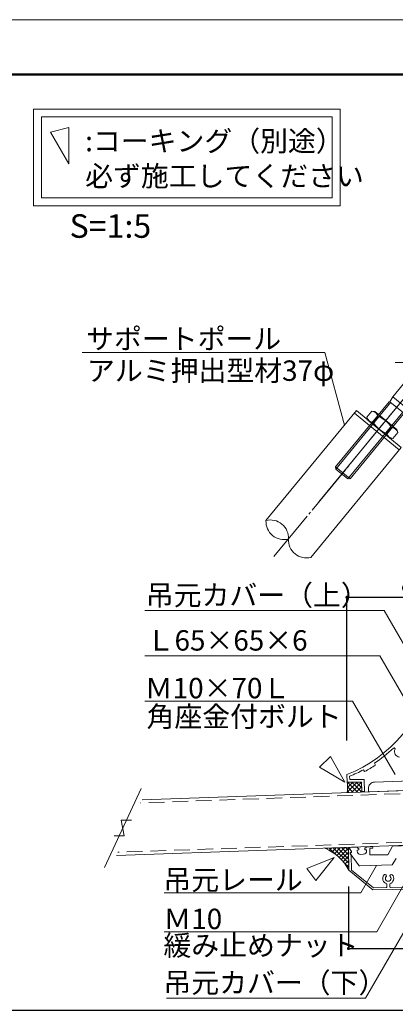
# Model space of a CAD drawing. Units: millimetres. Extents: x 0 to 4300, y 0 to 1485.
# Drawn here: x 3617 to 3856, y 858 to 1485 of the extents above; entities that cross this region are included whole.
import ezdxf
from ezdxf.enums import TextEntityAlignment as Align

# ---------------------------------------------------------------- set-up
doc = ezdxf.new("R2010")
doc.units = ezdxf.units.MM
doc.linetypes.add('CENTER2', pattern=[23, 20, -1, 1, -1])
doc.linetypes.add('DASHED', pattern=[3, 2, -1])
doc.layers.get('DEFPOINTS').update_dxf_attribs({"lineweight": 9})
for name, color, linetype, lineweight in [('Lｱﾝｸﾞﾙ', 7, 'Continuous', 13), ('ハッチ', 8, 'Continuous', 9), ('ポール', 7, 'Continuous', 13), ('吊元レール', 7, 'Continuous', 13), ('寸法線', 8, 'Continuous', 13), ('引出線', 8, 'Continuous', 13), ('文字', 8, 'Continuous', 18), ('本体パネル', 7, 'Continuous', 13), ('枠', 7, 'Continuous', 20), ('ﾚｲﾔｰ2', 7, 'Continuous', 18), ('ﾚｲﾔｰ4', 6, 'Continuous', 9)]:
    doc.layers.add(name, color=color, linetype=linetype, lineweight=lineweight)
doc.styles.add('スタイル4', font='simplex.shx', dxfattribs={"bigfont": 'extfont2.shx'})
doc.dimstyles.new('A-DS1', dxfattribs={"dimtxt": 2.6, "dimasz": 1, "dimexe": 0, "dimexo": 0, "dimgap": 1, "dimtad": 1, "dimdec": 1, "dimdsep": 46, "dimtxsty": 'スタイル4', "dimblk": 'DOT', "dimcen": 0.09, "dimclrd": 256, "dimclre": 256, "dimclrt": 256, "dimadec": 1, "dimazin": 0, "dimtfac": 1, "dimtdec": 1, "dimtofl": 0, "dimtmove": 2, "dimatfit": 2, "dimldrblk": 'DOT', "dimfxl": 0, "dimtolj": 1, "dimtzin": 0, "dimarcsym": 0})

# ---------------------------------------------------------------- blocks, each defined once
blk = doc.blocks.new('A$C1B37015A')
at = {"layer": 'ポール', "color": 251}
blk.add_line((128.6990635925176, 88.7352435205612), (-568.3304376954329, -391.8516450804964), dxfattribs=at)
at = {"layer": 'ポール', "color": 8, "linetype": 'Continuous'}
for p, q in [((50.10579875684925, 54.17018488927715), (68.44662782902014, 27.56917007883021)), ((-23.85329598325188, -71.10569787811983), (-74.9403928383108, 2.989568738048547)), ((-80.18809991818853, -10.10290213302505), (-186.5954288095527, -83.46847277494817)), ((-37.95609985134797, -71.35498920239479), (-144.363428742683, -144.7205598443179)), ((-199.7973566049186, -101.3164167037539), (-471.4800008642051, -288.6357718389772)), ((-205.26372492472, -97.7974454643263), (-469.9461228801374, -280.2902809408988)), ((-201.7824498602713, -98.43729412548419), (-205.26372492472, -97.7974454643263)), ((-186.5954288095527, -83.46847277494817), (-201.7824498602713, -98.43729412548419)), ((-201.7824498602713, -98.43729412548419), (-163.7541987795121, -153.5923836928123)), ((-186.5954288095527, -83.46847277494817), (-144.363428742683, -144.7205598443179)), ((-144.363428742683, -144.7205598443179), (-163.7541987795121, -153.5923836928123)), ((-165.7392920348793, -150.7132611145353), (-437.4219362941803, -338.0326162497659)), ((-164.39404744067, -157.073658757261), (-429.0764453960874, -339.5664942338335)), ((-163.7541987795121, -153.5923836928123), (-164.39404744067, -157.073658757261)), ((-471.4800008642051, -288.6357718389772), (-469.9461228801374, -280.2902809408988)), ((-471.4800008642051, -288.6357718389772), (-437.4219362941803, -338.0326162497659)), ((-469.9461228801374, -280.2902809408988), (-429.0764453960874, -339.5664942338335))]:
    blk.add_line(p, q, dxfattribs=at)
at = {"layer": 'ポール', "color": 6, "linetype": 'CENTER2', "ltscale": 10}
blk.add_line((-791.0453569377278, -545.408804262348), (0, 0), dxfattribs=at)
at = {"layer": 'ポール', "color": 7, "linetype": 'Continuous', "lineweight": 13}
for p, q in [((-782.046804515121, -404.3780691507345), (-334.6901202306472, -95.93523194239242)), ((-344.5694891128078, -102.7468448564468), (-218.5546412681579, -285.5151630154069)), ((-334.6901202306472, -95.93523194239242), (-208.6752723859972, -278.7035501014398)), ((-656.0319656060019, -587.1463934706553), (-208.6752723859972, -278.7035501014398))]:
    blk.add_line(p, q, dxfattribs=at)
at = {"layer": 'ポール', "linetype": 'Continuous', "lineweight": 13}
for p, q in [((-278.6066754871281, -113.7459947446478), (-303.407863805769, -130.8458821191452)), ((-303.4078638103092, -130.8458820633532), (-302.4581541001971, -142.6835456021363)), ((-240.9072385165491, -231.9552364416886), (-302.4581541001971, -142.6835456021363)), ((-260.2999409637996, -140.2975597036129), (-285.1009413316642, -157.3973174898711)), ((-278.6066754871281, -113.7459947446478), (-267.8803630126786, -118.8429004030768)), ((-206.3294471418194, -208.114591044694), (-267.8803630126786, -118.8429004030768)), ((-223.6864719170553, -193.4006896215433), (-248.487472429857, -210.5004475078604)), ((-205.3816025728011, -219.9495493778377), (-230.1800859842333, -237.0475717766967)), ((-205.3843077757774, -219.9514145571738), (-206.3294471418194, -208.114591044694)), ((-230.180086034743, -237.0475717526861), (-240.9072385165491, -231.9552364416886))]:
    blk.add_line(p, q, dxfattribs=at)
at = {"layer": 'ポール', "color": 8, "linetype": 'Continuous'}
for radius in [57.00000000000001, 39.00000000000001]:
    blk.add_circle((0, 0), radius, dxfattribs=at)
for centre, radius, start, end in [((0, 0), 75.00000000000003, 55.62489990914634, 180.1472129421204), ((25.40737655146222, 37.14115260425024), 30.00000000000001, 34.58543012743214, 55.62489990914634), ((0, 0), 75.00000000000003, 249.0236473133184, 13.54596034636464), ((43.74820562363311, 10.54013779381057), 30.00000000000001, 13.54596034636464, 34.58543012743214), ((-86.9997128321993, -0.2235332508862484), 12, 304.5854301274321, 0.1472129417035095), ((-31.14448693733721, -81.23435808455542), 12, 69.02364731331839, 124.5854301274321)]:
    blk.add_arc(centre, radius, start, end, dxfattribs=at)
at = {"layer": 'ポール', "lineweight": 13}
for centre, start, end in [((-271.272305875551, -128.2811468879809), 184.5652323810242, 244.5947632452209), ((-292.4306293361296, -142.8693570299365), 4.576097011310195, 64.60562787264351), ((-216.3569717623031, -207.9287795179698), 184.5760970113102, 244.6056278726435), ((-237.5152952228382, -222.5169896599255), 4.565232381024155, 64.59476324522083)]:
    blk.add_arc(centre, 32.23325223120636, start, end, dxfattribs=at)
at = {"layer": 'ポール', "linetype": 'Continuous', "lineweight": 13}
for centre, start, end in [((-323.5713004702848, -223.0954706931661), 16.5564302218109, 52.61443021944483), ((-185.2163007232302, -127.7026663312863), 196.5564300369545, 232.6144300356743)]:
    blk.add_arc(centre, 104.2051521610199, start, end, dxfattribs=at)
at = {"layer": 'ポール', "color": 7, "linetype": 'Continuous', "lineweight": 13}
for centre, start, end in [((-717.0245264921978, -426.9598164162235), 160.8482709789052, 268.3225892951266), ((-784.0616630778532, -473.1804840324476), 340.8482709691473, 88.32258928511357), ((-654.017107039981, -518.3439785364317), 160.8482709810794, 268.3225892976268)]:
    blk.add_arc(centre, 68.83191083150801, start, end, dxfattribs=at)
blk = doc.blocks.new('_Dot')
at = {"color": 0, "linetype": 'ByBlock', "lineweight": -2}
blk.add_line((-0.5, 0), (-1, 0), dxfattribs=at)
at = {"color": 0, "linetype": 'ByBlock', "lineweight": 0, "const_width": 0.5}
blk.add_lwpolyline([(-0.25, 0, 1), (0.25, 0, 1)], format="xyb", close=True, dxfattribs=at)
blk = doc.blocks.new('*D116')
at = {"layer": 'DEFPOINTS', "color": 0, "linetype": 'Continuous', "ltscale": 5}
for p in [(3911.324946213022, 1117.164979848895), (3911.324946213022, 1082.585847634517), (3825.114209791005, 1021.084802105605)]:
    blk.add_point(p, dxfattribs=at)
at = {"layer": '寸法線', "linetype": 'Continuous', "lineweight": -2, "ltscale": 5}
for p, q in [((3825.114209791005, 1026.084802105605), (3825.114209791005, 1117.164979848895)), ((3827.114209791005, 1117.164979848895), (3909.324946213022, 1117.164979848895)), ((3911.324946213022, 1087.585847634517), (3911.324946213022, 1117.164979848895))]:
    blk.add_line(p, q, dxfattribs=at)
at = {"layer": '寸法線', "linetype": 'Continuous', "lineweight": -2, "ltscale": 5, "xscale": 2, "yscale": 2, "zscale": 2, "rotation": 180}
blk.add_blockref('_Dot', (3825.114209791005, 1117.164979848895), dxfattribs=at)
at = {"layer": '寸法線', "linetype": 'Continuous', "lineweight": -2, "ltscale": 5, "xscale": 2, "yscale": 2, "zscale": 2}
blk.add_blockref('_Dot', (3911.324946213022, 1117.164979848895), dxfattribs=at)
at = {"layer": '寸法線', "linetype": 'Continuous', "ltscale": 5, "insert": (3868.219578002014, 1125.964979848895), "char_height": 11.6, "attachment_point": 5, "style": 'スタイル4'}
blk.add_mtext('\\A1;86', dxfattribs=at)
blk = doc.blocks.new('*D126')
at = {"layer": 'DEFPOINTS', "color": 0, "linetype": 'Continuous', "ltscale": 5}
for p in [(3826.117416257213, 938.0300405586304), (3911.324946213037, 915.9829624941644), (3911.324946213037, 893.5398449479289)]:
    blk.add_point(p, dxfattribs=at)
at = {"layer": '寸法線', "linetype": 'Continuous', "lineweight": -2, "ltscale": 5}
for p, q in [((3826.117416257213, 933.0300405586304), (3826.117416257213, 893.5398449479289)), ((3911.324946213037, 910.9829624941644), (3911.324946213037, 893.5398449479289)), ((3828.117416257213, 893.5398449479289), (3909.324946213037, 893.5398449479289))]:
    blk.add_line(p, q, dxfattribs=at)
at = {"layer": '寸法線', "linetype": 'Continuous', "lineweight": -2, "ltscale": 5, "xscale": 2, "yscale": 2, "zscale": 2, "rotation": 180}
blk.add_blockref('_Dot', (3826.117416257213, 893.5398449479289), dxfattribs=at)
at = {"layer": '寸法線', "linetype": 'Continuous', "lineweight": -2, "ltscale": 5, "xscale": 2, "yscale": 2, "zscale": 2}
blk.add_blockref('_Dot', (3911.324946213037, 893.5398449479289), dxfattribs=at)
at = {"layer": '寸法線', "linetype": 'Continuous', "ltscale": 5, "insert": (3868.721181235125, 902.3398449479289), "char_height": 11.6, "attachment_point": 5, "style": 'スタイル4'}
blk.add_mtext('\\A1;85', dxfattribs=at)

msp = doc.modelspace()

# ---------------------------------------------------------------- hatches: boundary and pattern name
at = {"layer": 'ハッチ', "linetype": 'Continuous', "lineweight": 0, "ltscale": 10}
h = msp.add_hatch(dxfattribs=at)
h.set_pattern_fill('ZINC', color=256, scale=2, angle=45, style=0, pattern_type=0)
h.set_pattern_definition([(45, (3863.878393601317, 675.256255897536), (-1.414213562373094, 1.414213562373094), []), (135, (3863.878393601317, 675.256255897536), (-1.414213562373095, -1.414213562373093), [])])
edge = h.paths.add_edge_path()
edge.add_line((3834.489070904998, 999.505199981405), (3825.190144997778, 999.3638600647691))
edge.add_arc((3805.463170678839, 996.0704599645933), 20, -9.478064931040421, 9.478064931040421, ccw=False)
edge.add_line((3825.190144997778, 992.7770598644229), (3834.580193955382, 993.1423638617844))
edge.add_line((3834.580193955382, 993.1423638617807), (3834.489070904998, 999.5051999814032))
at = {"layer": 'ハッチ', "linetype": 'Continuous', "lineweight": 0, "ltscale": 5}
h = msp.add_hatch(dxfattribs=at)
h.set_pattern_fill('ANSI37', color=253, scale=15, style=0)
h.set_pattern_definition([(44.99999999999999, (-1097.47778607719, 448.8994672052831), (-1.325825214724776, 1.325825214724776), []), (135, (-1097.47778607719, 448.8994672052831), (-1.325825214724777, -1.325825214724776), [])])
edge = h.paths.add_edge_path()
edge.add_line((3826.107514160432, 957.9242238939141), (3811.184439156099, 957.4030986315374))
edge.add_arc((3798.549475667151, 928.62792013953), 31.42695021178391, 27.90780425229309, 66.29408496792178, ccw=False)
edge.add_line((3826.321530815963, 943.3373100801509), (3826.107514160432, 957.9242238939141))

# ---------------------------------------------------------------- linework, layer by layer
at = {"layer": 'DEFPOINTS', "color": 8}
msp.add_lwpolyline([(2200, 0), (4299.999999998987, 0), (4299.999999998987, 1484.999999999281), (2200, 1484.999999999281)], close=True, dxfattribs=at)
at = {"layer": 'Lｱﾝｸﾞﾙ', "linetype": 'Continuous', "ltscale": 5}
msp.add_lwpolyline([(3895.684788030008, 1056.411922900362), (3897.307614626672, 1009.940249443992, -0.414213562373095), (3889.109438318996, 1001.148781692325), (3842.637764862604, 999.5259550956607, 0.414213562373095), (3838.779799541346, 995.3887938007892), (3838.849598534736, 993.3900121467368), (3903.810002290975, 995.6584794324071), (3901.541535005326, 1060.618883188646), (3899.542753351281, 1060.549084195233, 0.414213562373095)], format="xyb", close=True, dxfattribs=at)
at = {"layer": 'ハッチ', "linetype": 'Continuous', "lineweight": 0, "ltscale": 10}
msp.add_arc((3805.463170678839, 996.0704599645969), 20, 350.5219350687945, 9.478064931205457, dxfattribs=at)
at = {"layer": 'ハッチ', "color": 253, "linetype": 'Continuous', "lineweight": 0, "ltscale": 5}
msp.add_arc((3798.666305447226, 928.7536481129391), 31.26491142752189, 27.80440239129735, 66.39748682920309, dxfattribs=at)
at = {"layer": '吊元レール', "color": 4, "ltscale": 5}
msp.add_lwpolyline([(3856.354946213043, 950.8758556094754), (3853.994946213043, 946.7910044162809), (3833.293139564699, 946.0680813982535, -0.2493280028431832), (3832.871181319166, 946.2738841856144), (3827.168205980877, 954.1233563341257), (3828.12494621304, 954.8184688010433), (3828.12494621304, 955.3584688010442), (3826.880437715856, 957.0713877964472, -0.6008606190275584), (3827.26749646469, 957.8649758361016), (3831.781900348138, 958.022622293508), (3831.802840046159, 957.4229877972966), (3832.202596376967, 957.4369475959784, -0.414213562373095), (3832.719741538825, 956.954701930822), (3832.744171186514, 956.2551283519051), (3831.544902194091, 956.2132489558635), (3831.572821791455, 955.4137362942483, 0.4142135623730929), (3833.641402438898, 953.4847536336156), (3835.740123175641, 953.5580425766884, 0.4142135623730971), (3837.669105836274, 955.6266232241351), (3837.64118623891, 956.4261358857502), (3836.441917246488, 956.384256489705), (3836.417487598799, 957.0838300686182, -0.4142135623730992), (3836.899733263952, 957.6009752304808), (3837.29948959476, 957.6149350291589), (3837.278549896739, 958.2145695253739), (3841.076235039411, 958.3471876128415, -0.4142135623730929), (3841.593380201277, 957.8649419476851), (3841.610829949623, 957.3652465341756), (3839.612048295585, 957.2954475407669), (3839.753383919724, 953.2481248099966), (3851.210363201946, 953.2481248099966), (3854.078309698929, 958.8012300649416), (3905.034946213043, 960.5806750227266)], format="xyb", dxfattribs=at)
at = {"layer": '引出線', "linetype": 'Continuous', "ltscale": 10}
for p, q in [((3848.824220000828, 1108.69079717265), (3696.578209604038, 1108.69079717266)), ((3846.088719979642, 1079.910353401453), (3696.578209604038, 1079.91035340146)), ((3828.736896560273, 1051.126826674633), (3696.578209604038, 1051.126826674641)), ((3833.911073869484, 929.0064808877642), (3708.873364340241, 929.0064808877714)), ((3844.080875158277, 904.1363676862265), (3708.873364340241, 904.1363676862302)), ((3836.98187438986, 861.919517969377), (3710.341683224982, 861.9195179693879))]:
    msp.add_line(p, q, dxfattribs=at)
at = {"layer": '引出線', "linetype": 'Continuous', "ltscale": 5}
for p, q in [((3876.885561589628, 1060.087127812319), (3848.824220000828, 1108.69079717265)), ((3890.061794386103, 1003.746754364451), (3846.088719979642, 1079.910353401453)), ((3855.779595026139, 1004.287498957986), (3828.736896560273, 1051.126826674633)), ((3843.976996261179, 946.4411698952308), (3833.911073869484, 929.0064808877642)), ((3863.264854422088, 937.3639944624979), (3844.080875158277, 904.1363676862265)), ((3877.151429533009, 931.4952283947487), (3836.98187438986, 861.919517969377))]:
    msp.add_line(p, q, dxfattribs=at)
msp.add_lwpolyline([(3823.48374199822, 1226.748260745694), (3810.991075362595, 1273.118771440229), (3656.712990803557, 1273.118771440229)], dxfattribs=at)
at = {"layer": '文字', "ltscale": 5}
msp.add_lwpolyline([(3625.642834389033, 1428.060367074314), (3820.726778923334, 1428.060367074314), (3820.726778923334, 1366.479465901123), (3625.642834389033, 1366.479465901123)], close=True, dxfattribs=at)
at = {"layer": '文字', "color": 6, "lineweight": 5, "ltscale": 5}
msp.add_lwpolyline([(3630.642834389033, 1423.060367074314), (3815.726778923334, 1423.060367074314), (3815.726778923334, 1371.479465901123), (3630.642834389033, 1371.479465901123)], close=True, dxfattribs=at)
at = {"layer": '文字', "color": 3}
for points in [[(3648.208667301256, 1416.438205761747), (3636.542209168885, 1413.312187726647), (3648.208667301256, 1393.105289497009)], [(3814.560188537504, 1015.732614921769), (3807.689254218098, 1008.939064200024), (3823.801659606466, 999.5145015731532)]]:
    msp.add_lwpolyline(points, close=True, dxfattribs=at)
at = {"layer": '文字', "color": 3, "ltscale": 5}
msp.add_lwpolyline([(3799.58010356731, 944.4729090393994), (3805.390826915642, 936.752963184681), (3816.891080322199, 951.4558934943889)], close=True, dxfattribs=at)
at = {"layer": '本体パネル', "ltscale": 5}
for p, q in [((3694.078099169828, 995.5077237469836), (3670.853477961202, 945.118950633871)), ((3681.522527092753, 975.3540546388081), (3688.044113362328, 975.3289798480846)), ((3683.409050038279, 965.2726197420416), (3681.522527092753, 975.3540546388081)), ((3676.887463768704, 965.297694532765), (3683.409050038279, 965.2726197420416))]:
    msp.add_line(p, q, dxfattribs=at)
at = {"layer": '本体パネル', "color": 6, "linetype": 'DASHED', "lineweight": 9, "ltscale": 5}
for p, q in [((3903.879783524764, 993.6602063470991), (3693.823118707835, 986.2615369183395)), ((3904.961668443026, 962.6790758048483), (3679.320623546244, 954.7956765181925))]:
    msp.add_line(p, q, dxfattribs=at)
at = {"layer": '本体パネル', "linetype": 'Continuous', "ltscale": 5}
for p, q in [((3903.809984531359, 995.658988001137), (3694.75878000844, 988.2915944981287)), ((3905.031466915947, 960.680309055469), (3678.38496155676, 952.7656386857061))]:
    msp.add_line(p, q, dxfattribs=at)
at = {"layer": '枠', "lineweight": 50}
msp.add_lwpolyline([(2274.999999999964, 34.99999999998181), (4264.999999999001, 34.99999999998181), (4264.999999999001, 1449.999999999298), (2274.999999999964, 1449.999999999298)], close=True, dxfattribs=at)
at = {"layer": '枠', "lineweight": 30}
msp.add_lwpolyline([(3602.522008366817, 1449.999999999298), (4264.999999999001, 1449.999999999298), (4264.999999999001, 854.0603670743117), (3602.522008366817, 854.0603670743117)], close=True, dxfattribs=at)
at = {"layer": 'ﾚｲﾔｰ2', "lineweight": 13, "ltscale": 10}
for points in [[(3879.135885363914, 1069.191781432989, -0.2587213191866193), (3825.114209791038, 1004.363283285292), (3825.190198991539, 999.3638608854553), (3834.489070904991, 999.505199981405), (3834.580193955186, 993.5058919718276), (3836.279997615839, 993.5317283006798), (3836.166094675511, 1001.030861169834, 0.4142167195176535), (3835.963078173434, 1001.227800658547), (3826.864131327191, 1001.08950034284), (3826.831857582594, 1003.214277029371, 0.0276504836201056), (3835.707717464469, 1007.375514447961), (3836.375422228291, 1006.258570238238, 0.022233198327838), (3843.242031316975, 1010.363400281308), (3842.574329001796, 1011.480346089406, 0.0443917868585289), (3854.731928061043, 1021.143208452718, -0.4096238313759989), (3855.433345950154, 1021.13034721147), (3855.633568537425, 1020.92588053632, -0.3121109438252409), (3855.729062111099, 1020.363847965858, 0.5250346250634184), (3858.635206110837, 1015.388298616595, 1.000855505109283)], [(3902.957949639294, 931.8738571571075), (3841.504563587103, 930.9722237943815), (3826.32153081596, 943.3373100801573), (3826.117416257217, 957.2493183264696, -0.7265425280054845), (3826.477456130098, 957.3721704712798), (3828.005742884026, 955.3322805794769), (3828.01048559658, 955.0090275172324), (3827.159412251411, 954.394297424954), (3827.167334184629, 953.8543555364367), (3827.78961600806, 952.9928270709233, -0.153914721059822), (3827.884237508955, 952.7073962571985), (3828.019293753638, 943.5022538057337), (3841.923676570284, 932.1785020975067), (3850.086033811862, 932.2982587794459, 0.4142135623730951), (3850.578644881582, 932.8055400958683), (3850.550511850761, 934.7230268204576, -0.5565404550454148), (3848.737426056581, 940.3889574165141, -1.000000000000039), (3850.031062750993, 939.2860049683723, 2.20917121822114), (3852.735678034962, 939.3256866121328, -0.9999999999999643), (3853.99640021985, 940.466116168277, -0.5565404550454107), (3852.350318145818, 934.7494332645356), (3852.378451176632, 932.8319465399463, 0.4142135623730951), (3852.885732493054, 932.3393354702303), (3902.372639489873, 933.0653987392061)]]:
    msp.add_lwpolyline(points, format="xyb", dxfattribs=at)
at = {"layer": 'ﾚｲﾔｰ4', "color": 6, "linetype": 'CENTER2', "lineweight": 5, "ltscale": 5}
msp.add_line((4068.388216467207, 1266.77232227534), (3855.714542277947, 1266.772322232007), dxfattribs=at)

# ---------------------------------------------------------------- block references
at = {"layer": 'ポール', "xscale": 0.1666666666666666, "yscale": 0.1666666666666666, "zscale": 0.1666666666666666, "rotation": 15.99865432871817}
msp.add_blockref('A$C1B37015A', (3880.324946213037, 1266.772322232), dxfattribs=at)

# ---------------------------------------------------------------- texts
at = {"layer": '文字', "ltscale": 5, "style": 'スタイル4'}
for s, p in [(':コーキング（別途）', (3658.517659480978, 1407.725738364969)), ('必ず施工してください', (3658.517659480978, 1385.45130830324))]:
    msp.add_text(s, height=13, dxfattribs=at).set_placement(p, align=Align.MIDDLE_LEFT)
at = {"layer": '文字', "style": 'スタイル4'}
msp.add_text('S=1:5', height=15, dxfattribs=at).set_placement((3674.566279022187, 1351.665779865865), align=Align.MIDDLE)
at = {"layer": '文字', "ltscale": 5, "style": 'スタイル4'}
for s, p in [('サポートポール', (3659.138597029767, 1275.292080725955)), ('アルミ押出型材37φ', (3659.712990803557, 1255.008449783492)), ('吊元カバー（上）', (3697.10385990245, 1112.009232130908)), ('Ｌ65×65×6', (3697.659738341517, 1083.228788359708)), ('Ｍ10×70Ｌ', (3696.494778472133, 1052.848244644817)), ('角座金付ボルト', (3697.5776575456, 1034.778231848059)), ('吊元レール', (3708.316135565186, 930.727898857941)), ('Ｍ10', (3708.316135565186, 905.857785656407)), ('緩み止めナット', (3708.316135565186, 888.9810316791327)), ('吊元カバー（下）', (3708.316135565186, 865.2379529276323))]:
    msp.add_text(s, height=13, dxfattribs=at).set_placement(p)

# ---------------------------------------------------------------- dimensions: what is measured, and where the dimension line sits
at = {"layer": '寸法線', "linetype": 'Continuous', "ltscale": 5}
for base, p1, p2, picture, middle in [((3911.324946213022, 1117.164979848895), (3825.114209791005, 1021.084802105605), (3911.324946213022, 1082.585847634517), '*D116', (3868.219578002014, 1125.964979848895)), ((3911.324946213037, 893.5398449479289), (3826.117416257213, 938.0300405586304), (3911.324946213037, 915.9829624941644), '*D126', (3868.721181235125, 902.3398449479289))]:
    dim = msp.add_linear_dim(base=base, p1=p1, p2=p2, dimstyle='A-DS1', override={"dimtxt": 11.6, "dimasz": 2, "dimexo": 5, "dimgap": 3, "dimdec": 0, "dimtofl": 1, "dimtmove": 0, "dimatfit": 3}, dxfattribs=at)
    dim.commit()
    dim.dimension.update_dxf_attribs({"geometry": picture, "text_midpoint": middle})

doc.saveas('drawing.dxf')
